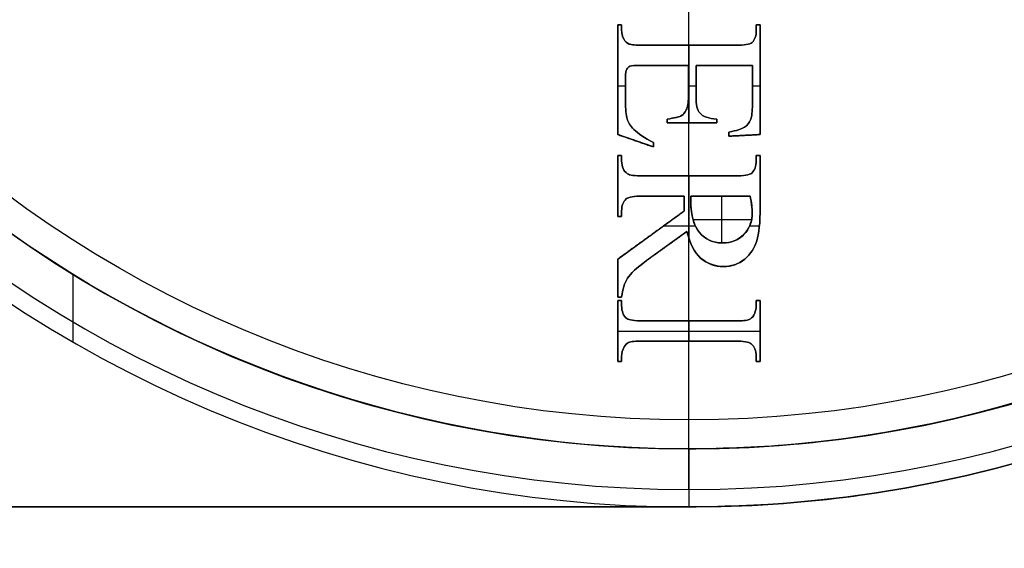
# Model space of a CAD drawing. Units: millimetres. Extents: x -49 to 21.2, y -21.9 to 21.9.
# Drawn here: x -11.5 to 5.4, y -21.9 to -12.8 of the extents above; entities that cross this region are included whole.
import ezdxf

# ---------------------------------------------------------------- set-up
doc = ezdxf.new("R2010")
doc.units = ezdxf.units.MM
doc.layers.add('Livello 01', color=7, linetype='Continuous', true_color=0x000000)

# ---------------------------------------------------------------- blocks, each defined once
blk = doc.blocks.new('10MA12960YY')
at = {"layer": 'Livello 01'}
for p, q in [((0, -20.2, 15), (0, -3.55, 15)), ((0, -19.7, 27), (0, -11.2, 27)), ((-10.6, -18.36), (-10.6, -17.195)), ((0, -19.7, 27), (0, -19.7, 28.5)), ((0, -20.9, 28.5), (0, -19.7, 28.5)), ((0, -20.2, 15), (0, -20.2)), ((0, -20.9, 28.5), (0, -21.2, 28.2)), ((0, -21.2, 28.2), (0, -21.2))]:
    blk.add_line(p, q, dxfattribs=at)
at = {"layer": 'Livello 01', "extrusion": (0, 0, -1)}
for centre, radius in [((0, 0, -28.2), 21.2), ((0, 0, -14.1), 21.2), ((0, 0, -28.5), 20.9), ((0, 0, -15), 20.2)]:
    blk.add_circle(centre, radius, dxfattribs=at)
at = {"layer": 'Livello 01'}
for centre in [(0, 0, 27), (0, 0, 28.5), (0, 0, 27.75)]:
    blk.add_circle(centre, 19.7, dxfattribs=at)
at = {"layer": 'Livello 01', "extrusion": (0, 0, -1)}
blk.add_arc((0, 0, -7.5), 20.2, 213.5072, 146.4928, dxfattribs=at)
at = {"layer": 'Livello 01'}
for radius, start in [(20.2, 90), (21.2, 180)]:
    blk.add_arc((0, 0), radius, start, 270, dxfattribs=at)
blk.add_rational_spline([(0, -21.2), (21.2, -21.2, 9.439), (21.2, 0, 9.439), (21.2, 21.2, 9.439), (0, 21.2)], [1, 0.707106781187, 1, 0.707106781187, 1], degree=2, knots=[-88.812578, -88.812578, -88.812578, -44.406289, -44.406289, 0, 0, 0], dxfattribs=at)
blk.add_rational_spline([(0, -20.2), (20.2, -20.2, 8.994), (20.2, 0, 8.994)], [1, 0.707106781187, 1], degree=2, dxfattribs=at)
blk.add_open_spline([(0, -20.2), (0, -20.7), (0, -21.2)], degree=2, dxfattribs=at)
blk = doc.blocks.new('10LE12960YY')
at = {"layer": 'Livello 01'}
for p, q in [((45, 21.2, 2), (0, 21.2, 2)), ((-1.227, 17.645, 3.9), (-1.227, 18.696, 3.9)), ((-1.227, 18.696, 3.9), (-1.16, 18.696, 3.9)), ((-1.194, 18.696, 3.8), (-1.194, 18.696, 4)), ((-1.16, 18.696, 3.9), (-1.16, 18.607, 3.9)), ((-1.16, 18.651, 3.8), (-1.16, 18.651, 4)), ((1.158, 18.607, 3.9), (1.158, 18.696, 3.9)), ((1.158, 18.696, 3.9), (1.226, 18.696, 3.9)), ((1.158, 18.651, 3.8), (1.158, 18.651, 4)), ((1.192, 18.696, 3.8), (1.192, 18.696, 4)), ((1.226, 18.696, 3.9), (1.226, 17.645, 3.9)), ((-0.792, 18.343, 3.9), (0.792, 18.343, 3.9)), ((-0.001, 17.996, 3.8), (-0.001, 18.343, 3.8)), ((0, 18.343, 3.8), (0, 18.343, 4)), ((-1.227, 18.17, 3.8), (-1.227, 18.17, 4)), ((1.226, 18.17, 3.8), (-1.227, 18.17, 3.8)), ((1.226, 18.17, 3.8), (1.226, 18.17, 4)), ((0.792, 17.996, 3.9), (-0.792, 17.996, 3.9)), ((0, 17.996, 3.8), (0, 17.996, 4)), ((-1.16, 17.645, 3.9), (-1.227, 17.645, 3.9)), ((-1.194, 17.645, 3.8), (-1.194, 17.645, 4)), ((-1.16, 17.732, 3.9), (-1.16, 17.645, 3.9)), ((-1.16, 17.689, 3.8), (-1.16, 17.689, 4)), ((1.158, 17.645, 3.9), (1.158, 17.732, 3.9)), ((1.158, 17.689, 3.8), (1.158, 17.689, 4)), ((1.158, 17.645, 3.9), (1.226, 17.645, 3.9)), ((1.192, 17.645, 3.8), (1.192, 17.645, 4)), ((1.158, 17.587, 3.9), (1.226, 17.587, 3.9)), ((1.192, 17.587, 4), (1.192, 17.587, 3.8)), ((1.226, 17.587, 3.9), (1.226, 16.932, 3.9)), ((1.226, 17.259, 3.8), (1.226, 17.259, 4)), ((0.033, 16.457, 3.9), (0.735, 16.962, 3.9)), ((1.226, 16.932, 3.9), (0.079, 16.102, 3.9)), ((-0.561, 15.846, 4), (-0.561, 16.654, 4)), ((0.384, 16.71, 3.8), (0.384, 16.71, 4)), ((-0.001, 15.499, 3.8), (-0.001, 16.58, 3.8)), ((0.652, 16.517, 3.8), (0.652, 16.517, 4)), ((-1.213, 16.367, 3.8), (-1.043, 16.367, 3.8)), ((-0.114, 16.367, 3.8), (0.444, 16.367, 3.8)), ((-0.069, 16.25, 4), (-1.079, 16.25, 4)), ((1.158, 16.102, 3.9), (1.158, 16.197, 3.9)), ((1.158, 16.197, 3.9), (1.226, 16.197, 3.9)), ((1.158, 16.15, 3.8), (1.158, 16.15, 4)), ((1.192, 16.197, 4), (1.192, 16.197, 3.8)), ((1.226, 16.197, 3.9), (1.226, 15.146, 3.9)), ((-1.227, 15.146, 3.9), (-1.227, 16.04, 3.9)), ((-1.055, 15.846, 3.9), (-0.034, 15.846, 3.9)), ((-0.544, 15.846, 3.8), (-0.544, 15.846, 4)), ((-0.034, 15.846, 3.9), (-0.034, 15.905, 3.9)), ((-0.034, 15.876, 3.8), (-0.034, 15.876, 4)), ((0.079, 15.846, 3.9), (0.792, 15.846, 3.9)), ((0.435, 15.846, 3.8), (0.435, 15.846, 4)), ((1.226, 15.672, 3.8), (1.226, 15.672, 4)), ((-1.227, 15.593, 3.8), (-1.227, 15.593, 4)), ((0.792, 15.499, 3.9), (-0.792, 15.499, 3.9)), ((0, 15.499, 3.8), (0, 15.499, 4)), ((-1.227, 15.146, 3.9), (-1.16, 15.146, 3.9)), ((-1.194, 15.146, 3.8), (-1.194, 15.146, 4)), ((-1.16, 15.24, 3.9), (-1.16, 15.146, 3.9)), ((-1.16, 15.193, 3.8), (-1.16, 15.193, 4)), ((1.158, 15.146, 3.9), (1.158, 15.24, 3.9)), ((1.158, 15.193, 3.8), (1.158, 15.193, 4)), ((1.158, 15.146, 3.9), (1.226, 15.146, 3.9)), ((1.192, 15.146, 3.8), (1.192, 15.146, 4)), ((0.61, 14.926, 3.9), (0.61, 15, 3.9)), ((0.61, 15, 3.9), (1.226, 14.787, 3.9)), ((0.61, 14.963, 3.8), (0.61, 14.963, 4)), ((-1.227, 14.787, 3.9), (-0.69, 14.815, 3.9)), ((-1.227, 12.898, 3.9), (-1.227, 14.787, 3.9)), ((-0.958, 14.801, 3.8), (-0.958, 14.801, 4)), ((-0.69, 14.815, 3.9), (-0.69, 14.745, 3.9)), ((-0.69, 14.78, 3.8), (-0.69, 14.78, 4)), ((0.918, 14.894, 3.8), (0.918, 14.894, 4)), ((1.226, 14.787, 3.9), (1.226, 12.898, 3.9)), ((-0.48, 14.52, 3.9), (-0.48, 14.587, 3.9)), ((-0.48, 14.587, 3.9), (0.373, 14.587, 3.9)), ((-0.053, 14.587, 3.8), (-0.053, 14.587, 4)), ((-0.001, 13.248, 3.8), (-0.001, 14.587, 3.8)), ((0.373, 14.52, 3.9), (0.373, 14.587, 3.9)), ((-0.48, 14.554, 3.8), (-0.48, 14.554, 4)), ((0.373, 14.554, 3.8), (0.373, 14.554, 4)), ((-1.093, 14.268, 3.9), (-1.093, 13.596, 3.9)), ((-0.123, 13.596, 3.9), (-0.123, 14.135, 3.9)), ((0.008, 14.135, 3.9), (0.008, 13.596, 3.9)), ((1.091, 13.798, 3.9), (1.091, 14.215, 3.9)), ((-1.093, 13.949, 3.8), (-1.227, 13.949, 3.8)), ((-1.093, 13.932, 3.8), (-1.093, 13.932, 4)), ((0.008, 13.949, 3.8), (-0.123, 13.949, 3.8)), ((1.091, 14.006, 3.8), (1.091, 14.006, 4)), ((1.226, 13.949, 3.8), (1.091, 13.949, 3.8)), ((-1.227, 13.843, 3.8), (-1.227, 13.843, 4)), ((-0.123, 13.866, 3.8), (-0.123, 13.866, 4)), ((0.008, 13.866, 3.8), (0.008, 13.866, 4)), ((1.226, 13.843, 3.8), (1.226, 13.843, 4)), ((-1.093, 13.596, 3.9), (-0.123, 13.596, 3.9)), ((-0.608, 13.596, 3.8), (-0.608, 13.596, 4)), ((0.008, 13.596, 3.9), (0.816, 13.596, 3.9)), ((0.412, 13.596, 3.8), (0.412, 13.596, 4)), ((0.793, 13.248, 3.9), (-0.8, 13.248, 3.9)), ((-0.003, 13.248, 3.8), (-0.003, 13.248, 4)), ((-1.16, 12.898, 3.9), (-1.227, 12.898, 3.9)), ((-1.194, 12.898, 3.8), (-1.194, 12.898, 4)), ((-1.16, 12.985, 3.9), (-1.16, 12.898, 3.9)), ((-1.16, 12.942, 3.8), (-1.16, 12.942, 4)), ((1.158, 12.898, 3.9), (1.158, 12.985, 3.9)), ((1.158, 12.942, 4), (1.158, 12.942, 3.8)), ((1.226, 12.898, 3.9), (1.158, 12.898, 3.9)), ((1.192, 12.898, 3.8), (1.192, 12.898, 4))]:
    blk.add_line(p, q, dxfattribs=at)
blk.add_arc((0, 0), 21.2, 90, 270, dxfattribs=at)
at = {"layer": 'Livello 01', "extrusion": (0, 0, -1)}
for centre in [(0, 0, -4), (0, 0, -2)]:
    blk.add_arc(centre, 21.2, 270, 90, dxfattribs=at)
at = {"layer": 'Livello 01'}
for points, degree in [([(0, 21.2, 4), (22.5, 21.2, 4), (45, 21.2, 4)], 2), ([(0, 21.2, 4), (0, 21.2, 2), (0, 21.2)], 2), ([(45, 21.2), (22.5, 21.2), (0, 21.2)], 2), ([(-1.227, 18.696, 4), (-1.227, 18.17, 4), (-1.227, 17.645, 4)], 2), ([(-1.16, 18.696, 4), (-1.194, 18.696, 4), (-1.227, 18.696, 4)], 2), ([(-1.227, 17.645, 3.8), (-1.227, 18.17, 3.8), (-1.227, 18.696, 3.8)], 2), ([(-1.227, 18.696, 3.8), (-1.227, 18.696, 3.9), (-1.227, 18.696, 4)], 2), ([(-1.227, 18.696, 3.8), (-1.194, 18.696, 3.8), (-1.16, 18.696, 3.8)], 2), ([(-1.16, 18.607, 4), (-1.16, 18.651, 4), (-1.16, 18.696, 4)], 2), ([(-1.16, 18.696, 3.8), (-1.16, 18.696, 3.9), (-1.16, 18.696, 4)], 2), ([(-1.16, 18.696, 3.8), (-1.16, 18.651, 3.8), (-1.16, 18.607, 3.8)], 2), ([(1.158, 18.696, 4), (1.158, 18.651, 4), (1.158, 18.607, 4)], 2), ([(1.226, 18.696, 4), (1.192, 18.696, 4), (1.158, 18.696, 4)], 2), ([(1.158, 18.607, 3.8), (1.158, 18.651, 3.8), (1.158, 18.696, 3.8)], 2), ([(1.158, 18.696, 3.8), (1.158, 18.696, 3.9), (1.158, 18.696, 4)], 2), ([(1.158, 18.696, 3.8), (1.192, 18.696, 3.8), (1.226, 18.696, 3.8)], 2), ([(1.226, 17.645, 4), (1.226, 18.17, 4), (1.226, 18.696, 4)], 2), ([(1.226, 18.696, 3.8), (1.226, 18.696, 3.9), (1.226, 18.696, 4)], 2), ([(1.226, 18.696, 3.8), (1.226, 18.17, 3.8), (1.226, 17.645, 3.8)], 2), ([(-1.16, 18.607, 3.8), (-1.16, 18.607, 3.9), (-1.16, 18.607, 4)], 2), ([(-1.16, 18.607, 3.8), (-1.16, 18.508, 3.8), (-1.129, 18.435, 3.8), (-1.071, 18.389, 3.8)], 3), ([(-1.071, 18.389, 4), (-1.129, 18.435, 4), (-1.16, 18.508, 4), (-1.16, 18.607, 4)], 3), ([(-1.16, 18.607, 3.9), (-1.16, 18.508, 3.9), (-1.129, 18.435, 3.9), (-1.071, 18.389, 3.9)], 3), ([(1.116, 18.444, 3.8), (1.145, 18.496, 3.8), (1.158, 18.549, 3.8), (1.158, 18.607, 3.8)], 3), ([(1.158, 18.607, 4), (1.158, 18.549, 4), (1.145, 18.496, 4), (1.116, 18.444, 4)], 3), ([(1.116, 18.444, 3.9), (1.145, 18.496, 3.9), (1.158, 18.549, 3.9), (1.158, 18.607, 3.9)], 3), ([(1.148, 18.523, 3.8), (1.148, 18.523, 3.9), (1.148, 18.523, 4)], 2), ([(1.158, 18.607, 4), (1.158, 18.607, 3.9), (1.158, 18.607, 3.8)], 2), ([(-1.137, 18.478, 3.8), (-1.137, 18.478, 3.9), (-1.137, 18.478, 4)], 2), ([(-1.071, 18.389, 3.8), (-1.071, 18.389, 3.9), (-1.071, 18.389, 4)], 2), ([(-1.071, 18.389, 3.8), (-1.032, 18.358, 3.8), (-0.94, 18.343, 3.8), (-0.792, 18.343, 3.8)], 3), ([(-0.792, 18.343, 4), (-0.94, 18.343, 4), (-1.032, 18.358, 4), (-1.071, 18.389, 4)], 3), ([(-1.071, 18.389, 3.9), (-1.032, 18.358, 3.9), (-0.94, 18.343, 3.9), (-0.792, 18.343, 3.9)], 3), ([(-0.972, 18.354, 3.8), (-0.972, 18.354, 3.9), (-0.972, 18.354, 4)], 2), ([(0.792, 18.343, 4), (0, 18.343, 4), (-0.792, 18.343, 4)], 2), ([(-0.792, 18.343, 3.8), (-0.792, 18.343, 3.9), (-0.792, 18.343, 4)], 2), ([(-0.792, 18.343, 3.8), (0, 18.343, 3.8), (0.792, 18.343, 3.8)], 2), ([(0.792, 18.343, 3.8), (0.916, 18.343, 3.8), (0.998, 18.352, 3.8), (1.038, 18.367, 3.8)], 3), ([(1.038, 18.367, 4), (0.998, 18.352, 4), (0.916, 18.343, 4), (0.792, 18.343, 4)], 3), ([(0.792, 18.343, 3.9), (0.916, 18.343, 3.9), (0.998, 18.352, 3.9), (1.038, 18.367, 3.9)], 3), ([(0.792, 18.343, 3.8), (0.792, 18.343, 3.9), (0.792, 18.343, 4)], 2), ([(0.946, 18.349, 3.8), (0.946, 18.349, 3.9), (0.946, 18.349, 4)], 2), ([(1.038, 18.367, 3.8), (1.068, 18.38, 3.8), (1.094, 18.404, 3.8), (1.116, 18.444, 3.8)], 3), ([(1.116, 18.444, 4), (1.094, 18.404, 4), (1.068, 18.38, 4), (1.038, 18.367, 4)], 3), ([(1.038, 18.367, 3.9), (1.068, 18.38, 3.9), (1.094, 18.404, 3.9), (1.116, 18.444, 3.9)], 3), ([(1.038, 18.367, 3.8), (1.038, 18.367, 3.9), (1.038, 18.367, 4)], 2), ([(1.08, 18.395, 3.8), (1.08, 18.395, 3.9), (1.08, 18.395, 4)], 2), ([(1.116, 18.444, 3.8), (1.116, 18.444, 3.9), (1.116, 18.444, 4)], 2), ([(-1.038, 17.973, 3.8), (-1.068, 17.961, 3.8), (-1.094, 17.937, 3.8), (-1.116, 17.899, 3.8)], 3), ([(-1.116, 17.899, 4), (-1.094, 17.937, 4), (-1.068, 17.961, 4), (-1.038, 17.973, 4)], 3), ([(-1.038, 17.973, 3.9), (-1.068, 17.961, 3.9), (-1.094, 17.937, 3.9), (-1.116, 17.899, 3.9)], 3), ([(-0.792, 17.996, 3.8), (-0.917, 17.996, 3.8), (-0.998, 17.989, 3.8), (-1.038, 17.973, 3.8)], 3), ([(-1.038, 17.973, 4), (-0.998, 17.989, 4), (-0.917, 17.996, 4), (-0.792, 17.996, 4)], 3), ([(-0.792, 17.996, 3.9), (-0.917, 17.996, 3.9), (-0.998, 17.989, 3.9), (-1.038, 17.973, 3.9)], 3), ([(-1.038, 17.973, 3.8), (-1.038, 17.973, 3.9), (-1.038, 17.973, 4)], 2), ([(-0.947, 17.991, 3.8), (-0.947, 17.991, 3.9), (-0.947, 17.991, 4)], 2), ([(-0.792, 17.996, 4), (0, 17.996, 4), (0.792, 17.996, 4)], 2), ([(0.792, 17.996, 3.8), (0, 17.996, 3.8), (-0.792, 17.996, 3.8)], 2), ([(-0.792, 17.996, 3.8), (-0.792, 17.996, 3.9), (-0.792, 17.996, 4)], 2), ([(1.07, 17.953, 3.8), (1.032, 17.983, 3.8), (0.939, 17.996, 3.8), (0.792, 17.996, 3.8)], 3), ([(0.792, 17.996, 3.8), (0.792, 17.996, 3.9), (0.792, 17.996, 4)], 2), ([(0.792, 17.996, 4), (0.939, 17.996, 4), (1.032, 17.983, 4), (1.07, 17.953, 4)], 3), ([(1.07, 17.953, 3.9), (1.032, 17.983, 3.9), (0.939, 17.996, 3.9), (0.792, 17.996, 3.9)], 3), ([(0.972, 17.986, 3.8), (0.972, 17.986, 3.9), (0.972, 17.986, 4)], 2), ([(-1.116, 17.899, 3.8), (-1.145, 17.845, 3.8), (-1.16, 17.79, 3.8), (-1.16, 17.732, 3.8)], 3), ([(-1.16, 17.732, 4), (-1.16, 17.79, 4), (-1.145, 17.845, 4), (-1.116, 17.899, 4)], 3), ([(-1.116, 17.899, 3.9), (-1.145, 17.845, 3.9), (-1.16, 17.79, 3.9), (-1.16, 17.732, 3.9)], 3), ([(-1.149, 17.817, 3.8), (-1.149, 17.817, 3.9), (-1.149, 17.817, 4)], 2), ([(-1.116, 17.899, 3.8), (-1.116, 17.899, 3.9), (-1.116, 17.899, 4)], 2), ([(-1.08, 17.946, 3.8), (-1.08, 17.946, 3.9), (-1.08, 17.946, 4)], 2), ([(1.158, 17.732, 3.8), (1.158, 17.834, 3.8), (1.129, 17.908, 3.8), (1.07, 17.953, 3.8)], 3), ([(1.07, 17.953, 3.8), (1.07, 17.953, 3.9), (1.07, 17.953, 4)], 2), ([(1.07, 17.953, 4), (1.129, 17.908, 4), (1.158, 17.834, 4), (1.158, 17.732, 4)], 3), ([(1.158, 17.732, 3.9), (1.158, 17.834, 3.9), (1.129, 17.908, 3.9), (1.07, 17.953, 3.9)], 3), ([(1.136, 17.864, 3.8), (1.136, 17.864, 3.9), (1.136, 17.864, 4)], 2), ([(-1.227, 17.645, 4), (-1.194, 17.645, 4), (-1.16, 17.645, 4)], 2), ([(-1.16, 17.645, 3.8), (-1.194, 17.645, 3.8), (-1.227, 17.645, 3.8)], 2), ([(-1.227, 17.645, 3.8), (-1.227, 17.645, 3.9), (-1.227, 17.645, 4)], 2), ([(-1.16, 17.645, 4), (-1.16, 17.689, 4), (-1.16, 17.732, 4)], 2), ([(-1.16, 17.732, 3.8), (-1.16, 17.732, 3.9), (-1.16, 17.732, 4)], 2), ([(-1.16, 17.732, 3.8), (-1.16, 17.689, 3.8), (-1.16, 17.645, 3.8)], 2), ([(-1.16, 17.645, 3.8), (-1.16, 17.645, 3.9), (-1.16, 17.645, 4)], 2), ([(1.158, 17.732, 4), (1.158, 17.689, 4), (1.158, 17.645, 4)], 2), ([(1.158, 17.645, 3.8), (1.158, 17.689, 3.8), (1.158, 17.732, 3.8)], 2), ([(1.158, 17.732, 3.8), (1.158, 17.732, 3.9), (1.158, 17.732, 4)], 2), ([(1.158, 17.645, 4), (1.192, 17.645, 4), (1.226, 17.645, 4)], 2), ([(1.226, 17.645, 3.8), (1.192, 17.645, 3.8), (1.158, 17.645, 3.8)], 2), ([(1.158, 17.645, 3.8), (1.158, 17.645, 3.9), (1.158, 17.645, 4)], 2), ([(1.226, 17.645, 3.8), (1.226, 17.645, 3.9), (1.226, 17.645, 4)], 2), ([(1.058, 17.262, 3.8), (1.111, 17.344, 3.8), (1.145, 17.453, 3.8), (1.158, 17.587, 3.8)], 3), ([(1.158, 17.587, 4), (1.145, 17.453, 4), (1.111, 17.344, 4), (1.058, 17.262, 4)], 3), ([(1.058, 17.262, 3.9), (1.111, 17.344, 3.9), (1.145, 17.453, 3.9), (1.158, 17.587, 3.9)], 3), ([(1.226, 17.587, 4), (1.192, 17.587, 4), (1.158, 17.587, 4)], 2), ([(1.158, 17.587, 4), (1.158, 17.587, 3.9), (1.158, 17.587, 3.8)], 2), ([(1.158, 17.587, 3.8), (1.192, 17.587, 3.8), (1.226, 17.587, 3.8)], 2), ([(1.226, 16.932, 4), (1.226, 17.259, 4), (1.226, 17.587, 4)], 2), ([(1.226, 17.587, 3.8), (1.226, 17.587, 3.9), (1.226, 17.587, 4)], 2), ([(1.226, 17.587, 3.8), (1.226, 17.259, 3.8), (1.226, 16.932, 3.8)], 2), ([(1.123, 17.405, 3.8), (1.123, 17.405, 3.9), (1.123, 17.405, 4)], 2), ([(0.735, 16.962, 3.8), (0.897, 17.078, 3.8), (1.004, 17.178, 3.8), (1.058, 17.262, 3.8)], 3), ([(1.058, 17.262, 4), (1.004, 17.178, 4), (0.897, 17.078, 4), (0.735, 16.962, 4)], 3), ([(0.735, 16.962, 3.9), (0.897, 17.078, 3.9), (1.004, 17.178, 3.9), (1.058, 17.262, 3.9)], 3), ([(0.937, 17.124, 3.8), (0.937, 17.124, 3.9), (0.937, 17.124, 4)], 2), ([(1.058, 17.262, 3.8), (1.058, 17.262, 3.9), (1.058, 17.262, 4)], 2), ([(-0.96, 16.932, 3.9), (-0.75, 17.107, 3.9), (-0.42, 17.104, 3.9), (-0.202, 16.913, 3.9)], 3), ([(-0.584, 17.06, 3.8), (-0.584, 17.06, 3.9), (-0.584, 17.06, 4)], 2), ([(0.735, 16.962, 4), (0.384, 16.71, 4), (0.033, 16.457, 4)], 2), ([(0.033, 16.457, 3.8), (0.384, 16.71, 3.8), (0.735, 16.962, 3.8)], 2), ([(0.735, 16.962, 3.8), (0.735, 16.962, 3.9), (0.735, 16.962, 4)], 2), ([(-1.169, 16.617, 3.8), (-1.131, 16.739, 3.8), (-1.062, 16.845, 3.8), (-0.96, 16.932, 3.8)], 3), ([(-0.96, 16.932, 4), (-1.062, 16.845, 4), (-1.131, 16.739, 4), (-1.169, 16.617, 4)], 3), ([(-1.169, 16.617, 3.9), (-1.131, 16.739, 3.9), (-1.062, 16.845, 3.9), (-0.96, 16.932, 3.9)], 3), ([(-1.089, 16.788, 3.8), (-1.089, 16.788, 3.9), (-1.089, 16.788, 4)], 2), ([(-0.96, 16.932, 3.8), (-0.96, 16.932, 3.9), (-0.96, 16.932, 4)], 2), ([(-0.202, 16.913, 3.8), (-0.202, 16.913, 3.9), (-0.202, 16.913, 4)], 2), ([(-0.202, 16.913, 3.8), (-0.092, 16.814, 3.8), (-0.013, 16.663, 3.8), (0.033, 16.457, 3.8)], 3), ([(0.033, 16.457, 4), (-0.013, 16.663, 4), (-0.092, 16.814, 4), (-0.202, 16.913, 4)], 3), ([(-0.202, 16.913, 3.9), (-0.092, 16.814, 3.9), (-0.013, 16.663, 3.9), (0.033, 16.457, 3.9)], 3), ([(0.079, 16.102, 4), (0.652, 16.517, 4), (1.226, 16.932, 4)], 2), ([(1.226, 16.932, 3.8), (0.652, 16.517, 3.8), (0.079, 16.102, 3.8)], 2), ([(1.226, 16.932, 3.8), (1.226, 16.932, 3.9), (1.226, 16.932, 4)], 2), ([(-1.227, 16.04, 3.8), (-1.226, 16.301, 3.8), (-1.207, 16.493, 3.8), (-1.169, 16.617, 3.8)], 3), ([(-1.169, 16.617, 4), (-1.207, 16.493, 4), (-1.226, 16.301, 4), (-1.227, 16.04, 4)], 3), ([(-1.227, 16.04, 3.9), (-1.226, 16.301, 3.9), (-1.207, 16.493, 3.9), (-1.169, 16.617, 3.9)], 3), ([(-1.169, 16.617, 3.8), (-1.169, 16.617, 3.9), (-1.169, 16.617, 4)], 2), ([(-0.184, 16.475, 3.9), (-0.271, 16.576, 3.9), (-0.49, 16.691, 3.9), (-0.886, 16.616, 3.9), (-1.098, 16.326, 3.9), (-1.1, 16.082, 3.9), (-1.055, 15.846, 3.9)], 3), ([(-0.501, 16.65, 3.8), (-0.501, 16.65, 3.9), (-0.501, 16.65, 4)], 2), ([(-0.061, 16.725, 3.8), (-0.061, 16.725, 3.9), (-0.061, 16.725, 4)], 2), ([(-0.856, 16.58, 3.8), (-0.856, 16.58, 3.9), (-0.856, 16.58, 4)], 2), ([(-0.184, 16.475, 4), (-0.184, 16.475, 3.9), (-0.184, 16.475, 3.8)], 2), ([(0.033, 16.457, 3.8), (0.033, 16.457, 3.9), (0.033, 16.457, 4)], 2), ([(-1.212, 16.38, 3.8), (-1.212, 16.38, 3.9), (-1.212, 16.38, 4)], 2), ([(-1.063, 16.314, 3.8), (-1.063, 16.314, 3.9), (-1.063, 16.314, 4)], 2), ([(-0.067, 16.242, 3.8), (-0.067, 16.242, 3.9), (-0.067, 16.242, 4)], 2), ([(1.158, 16.197, 4), (1.158, 16.15, 4), (1.158, 16.102, 4)], 2), ([(1.226, 16.197, 4), (1.192, 16.197, 4), (1.158, 16.197, 4)], 2), ([(1.158, 16.102, 3.8), (1.158, 16.15, 3.8), (1.158, 16.197, 3.8)], 2), ([(1.158, 16.197, 3.8), (1.158, 16.197, 3.9), (1.158, 16.197, 4)], 2), ([(1.158, 16.197, 3.8), (1.192, 16.197, 3.8), (1.226, 16.197, 3.8)], 2), ([(1.226, 15.146, 4), (1.226, 15.672, 4), (1.226, 16.197, 4)], 2), ([(1.226, 16.197, 3.8), (1.226, 16.197, 3.9), (1.226, 16.197, 4)], 2), ([(1.226, 16.197, 3.8), (1.226, 15.672, 3.8), (1.226, 15.146, 3.8)], 2), ([(-1.227, 16.04, 4), (-1.227, 15.593, 4), (-1.227, 15.146, 4)], 2), ([(-1.227, 15.146, 3.8), (-1.227, 15.593, 3.8), (-1.227, 16.04, 3.8)], 2), ([(-1.227, 16.04, 3.8), (-1.227, 16.04, 3.9), (-1.227, 16.04, 4)], 2), ([(-0.04, 16.09, 3.8), (-0.04, 16.09, 3.9), (-0.04, 16.09, 4)], 2), ([(-0.034, 16.005, 3.8), (-0.034, 16.005, 3.9), (-0.034, 16.005, 4)], 2), ([(0.079, 16.102, 3.8), (0.079, 16.102, 3.9), (0.079, 16.102, 4)], 2), ([(0.079, 16.102, 3.9), (0.083, 16.016, 3.9), (0.087, 15.967, 3.9), (0.082, 15.901, 3.9)], 3), ([(0.084, 15.994, 3.8), (0.084, 15.994, 3.9), (0.084, 15.994, 4)], 2), ([(1.079, 15.896, 3.8), (1.132, 15.942, 3.8), (1.158, 16.011, 3.8), (1.158, 16.102, 3.8)], 3), ([(1.158, 16.102, 4), (1.158, 16.011, 4), (1.132, 15.942, 4), (1.079, 15.896, 4)], 3), ([(1.079, 15.896, 3.9), (1.132, 15.942, 3.9), (1.158, 16.011, 3.9), (1.158, 16.102, 3.9)], 3), ([(1.139, 15.982, 3.8), (1.139, 15.982, 3.9), (1.139, 15.982, 4)], 2), ([(1.158, 16.102, 3.8), (1.158, 16.102, 3.9), (1.158, 16.102, 4)], 2), ([(-1.055, 15.846, 3.8), (-1.055, 15.846, 3.9), (-1.055, 15.846, 4)], 2), ([(-0.034, 15.846, 4), (-0.544, 15.846, 4), (-1.055, 15.846, 4)], 2), ([(-1.055, 15.846, 3.8), (-0.544, 15.846, 3.8), (-0.034, 15.846, 3.8)], 2), ([(-0.034, 15.905, 4), (-0.034, 15.889, 4), (-0.034, 15.869, 4), (-0.034, 15.846, 4)], 3), ([(-0.034, 15.846, 3.8), (-0.034, 15.869, 3.8), (-0.034, 15.889, 3.8), (-0.034, 15.905, 3.8)], 3), ([(-0.034, 15.905, 3.8), (-0.034, 15.905, 3.9), (-0.034, 15.905, 4)], 2), ([(-0.034, 15.846, 3.8), (-0.034, 15.846, 3.9), (-0.034, 15.846, 4)], 2), ([(0.082, 15.901, 3.8), (0.082, 15.883, 3.8), (0.08, 15.864, 3.8), (0.079, 15.846, 3.8)], 3), ([(0.079, 15.846, 4), (0.08, 15.864, 4), (0.082, 15.883, 4), (0.082, 15.901, 4)], 3), ([(0.082, 15.901, 3.9), (0.082, 15.883, 3.9), (0.08, 15.864, 3.9), (0.079, 15.846, 3.9)], 3), ([(0.792, 15.846, 4), (0.435, 15.846, 4), (0.079, 15.846, 4)], 2), ([(0.079, 15.846, 3.8), (0.079, 15.846, 3.9), (0.079, 15.846, 4)], 2), ([(0.079, 15.846, 3.8), (0.435, 15.846, 3.8), (0.792, 15.846, 3.8)], 2), ([(0.081, 15.873, 3.8), (0.081, 15.873, 3.9), (0.081, 15.873, 4)], 2), ([(0.082, 15.901, 3.8), (0.082, 15.901, 3.9), (0.082, 15.901, 4)], 2), ([(0.792, 15.846, 3.8), (0.946, 15.846, 3.8), (1.042, 15.863, 3.8), (1.079, 15.896, 3.8)], 3), ([(1.079, 15.896, 4), (1.042, 15.863, 4), (0.946, 15.846, 4), (0.792, 15.846, 4)], 3), ([(0.792, 15.846, 3.9), (0.946, 15.846, 3.9), (1.042, 15.863, 3.9), (1.079, 15.896, 3.9)], 3), ([(0.792, 15.846, 3.8), (0.792, 15.846, 3.9), (0.792, 15.846, 4)], 2), ([(0.98, 15.858, 3.8), (0.98, 15.858, 3.9), (0.98, 15.858, 4)], 2), ([(1.079, 15.896, 3.8), (1.079, 15.896, 3.9), (1.079, 15.896, 4)], 2), ([(-1.081, 15.449, 3.8), (-1.132, 15.401, 3.8), (-1.16, 15.333, 3.8), (-1.16, 15.24, 3.8)], 3), ([(-1.16, 15.24, 4), (-1.16, 15.333, 4), (-1.132, 15.401, 4), (-1.081, 15.449, 4)], 3), ([(-1.081, 15.449, 3.9), (-1.132, 15.401, 3.9), (-1.16, 15.333, 3.9), (-1.16, 15.24, 3.9)], 3), ([(-0.792, 15.499, 3.8), (-0.946, 15.499, 3.8), (-1.042, 15.482, 3.8), (-1.081, 15.449, 3.8)], 3), ([(-1.081, 15.449, 4), (-1.042, 15.482, 4), (-0.946, 15.499, 4), (-0.792, 15.499, 4)], 3), ([(-0.792, 15.499, 3.9), (-0.946, 15.499, 3.9), (-1.042, 15.482, 3.9), (-1.081, 15.449, 3.9)], 3), ([(-1.081, 15.449, 3.8), (-1.081, 15.449, 3.9), (-1.081, 15.449, 4)], 2), ([(-0.98, 15.487, 3.8), (-0.98, 15.487, 3.9), (-0.98, 15.487, 4)], 2), ([(-0.792, 15.499, 4), (0, 15.499, 4), (0.792, 15.499, 4)], 2), ([(0.792, 15.499, 3.8), (0, 15.499, 3.8), (-0.792, 15.499, 3.8)], 2), ([(-0.792, 15.499, 3.8), (-0.792, 15.499, 3.9), (-0.792, 15.499, 4)], 2), ([(1.058, 15.461, 3.8), (1.021, 15.487, 3.8), (0.931, 15.499, 3.8), (0.792, 15.499, 3.8)], 3), ([(0.792, 15.499, 3.8), (0.792, 15.499, 3.9), (0.792, 15.499, 4)], 2), ([(0.792, 15.499, 4), (0.931, 15.499, 4), (1.021, 15.487, 4), (1.058, 15.461, 4)], 3), ([(1.058, 15.461, 3.9), (1.021, 15.487, 3.9), (0.931, 15.499, 3.9), (0.792, 15.499, 3.9)], 3), ([(0.963, 15.49, 3.8), (0.963, 15.49, 3.9), (0.963, 15.49, 4)], 2), ([(1.158, 15.24, 3.8), (1.158, 15.343, 3.8), (1.125, 15.417, 3.8), (1.058, 15.461, 3.8)], 3), ([(1.058, 15.461, 3.8), (1.058, 15.461, 3.9), (1.058, 15.461, 4)], 2), ([(1.058, 15.461, 4), (1.125, 15.417, 4), (1.158, 15.343, 4), (1.158, 15.24, 4)], 3), ([(1.158, 15.24, 3.9), (1.158, 15.343, 3.9), (1.125, 15.417, 3.9), (1.058, 15.461, 3.9)], 3), ([(-1.14, 15.361, 3.8), (-1.14, 15.361, 3.9), (-1.14, 15.361, 4)], 2), ([(1.133, 15.373, 3.8), (1.133, 15.373, 3.9), (1.133, 15.373, 4)], 2), ([(-1.227, 15.146, 4), (-1.194, 15.146, 4), (-1.16, 15.146, 4)], 2), ([(-1.16, 15.146, 3.8), (-1.194, 15.146, 3.8), (-1.227, 15.146, 3.8)], 2), ([(-1.227, 15.146, 3.8), (-1.227, 15.146, 3.9), (-1.227, 15.146, 4)], 2), ([(-1.16, 15.146, 4), (-1.16, 15.193, 4), (-1.16, 15.24, 4)], 2), ([(-1.16, 15.24, 3.8), (-1.16, 15.24, 3.9), (-1.16, 15.24, 4)], 2), ([(-1.16, 15.24, 3.8), (-1.16, 15.193, 3.8), (-1.16, 15.146, 3.8)], 2), ([(-1.16, 15.146, 3.8), (-1.16, 15.146, 3.9), (-1.16, 15.146, 4)], 2), ([(1.158, 15.24, 4), (1.158, 15.193, 4), (1.158, 15.146, 4)], 2), ([(1.158, 15.146, 3.8), (1.158, 15.193, 3.8), (1.158, 15.24, 3.8)], 2), ([(1.158, 15.24, 3.8), (1.158, 15.24, 3.9), (1.158, 15.24, 4)], 2), ([(1.158, 15.146, 4), (1.192, 15.146, 4), (1.226, 15.146, 4)], 2), ([(1.226, 15.146, 3.8), (1.192, 15.146, 3.8), (1.158, 15.146, 3.8)], 2), ([(1.158, 15.146, 3.8), (1.158, 15.146, 3.9), (1.158, 15.146, 4)], 2), ([(1.226, 15.146, 3.8), (1.226, 15.146, 3.9), (1.226, 15.146, 4)], 2), ([(0.61, 15, 4), (0.61, 14.963, 4), (0.61, 14.926, 4)], 2), ([(0.61, 14.926, 3.8), (0.61, 14.963, 3.8), (0.61, 15, 3.8)], 2), ([(0.61, 15, 3.8), (0.61, 15, 3.9), (0.61, 15, 4)], 2), ([(1.226, 14.787, 4), (0.918, 14.894, 4), (0.61, 15, 4)], 2), ([(0.61, 15, 3.8), (0.918, 14.894, 3.8), (1.226, 14.787, 3.8)], 2), ([(0.949, 14.697, 3.8), (0.874, 14.772, 3.8), (0.761, 14.849, 3.8), (0.61, 14.926, 3.8)], 3), ([(0.61, 14.926, 3.8), (0.61, 14.926, 3.9), (0.61, 14.926, 4)], 2), ([(0.61, 14.926, 4), (0.761, 14.849, 4), (0.874, 14.772, 4), (0.949, 14.697, 4)], 3), ([(0.949, 14.697, 3.9), (0.874, 14.772, 3.9), (0.761, 14.849, 3.9), (0.61, 14.926, 3.9)], 3), ([(-0.69, 14.815, 4), (-0.958, 14.801, 4), (-1.227, 14.787, 4)], 2), ([(-1.227, 14.787, 3.8), (-0.958, 14.801, 3.8), (-0.69, 14.815, 3.8)], 2), ([(-1.227, 14.787, 4), (-1.227, 13.843, 4), (-1.227, 12.898, 4)], 2), ([(-1.227, 12.898, 3.8), (-1.227, 13.843, 3.8), (-1.227, 14.787, 3.8)], 2), ([(-1.227, 14.787, 3.8), (-1.227, 14.787, 3.9), (-1.227, 14.787, 4)], 2), ([(-0.69, 14.745, 4), (-0.69, 14.78, 4), (-0.69, 14.815, 4)], 2), ([(-0.69, 14.815, 3.8), (-0.69, 14.815, 3.9), (-0.69, 14.815, 4)], 2), ([(-0.69, 14.815, 3.8), (-0.69, 14.78, 3.8), (-0.69, 14.745, 3.8)], 2), ([(0.808, 14.811, 3.8), (0.808, 14.811, 3.9), (0.808, 14.811, 4)], 2), ([(1.226, 12.898, 4), (1.226, 13.843, 4), (1.226, 14.787, 4)], 2), ([(1.226, 14.787, 3.8), (1.226, 14.787, 3.9), (1.226, 14.787, 4)], 2), ([(1.226, 14.787, 3.8), (1.226, 13.843, 3.8), (1.226, 12.898, 3.8)], 2), ([(-0.955, 14.661, 3.8), (-1.003, 14.63, 3.8), (-1.041, 14.584, 3.8), (-1.065, 14.523, 3.8)], 3), ([(-1.065, 14.523, 4), (-1.041, 14.584, 4), (-1.003, 14.63, 4), (-0.955, 14.661, 4)], 3), ([(-0.955, 14.661, 3.9), (-1.003, 14.63, 3.9), (-1.041, 14.584, 3.9), (-1.065, 14.523, 3.9)], 3), ([(-1.019, 14.603, 3.8), (-1.019, 14.603, 3.9), (-1.019, 14.603, 4)], 2), ([(-0.69, 14.745, 3.8), (-0.818, 14.719, 3.8), (-0.906, 14.691, 3.8), (-0.955, 14.661, 3.8)], 3), ([(-0.955, 14.661, 4), (-0.906, 14.691, 4), (-0.818, 14.719, 4), (-0.69, 14.745, 4)], 3), ([(-0.69, 14.745, 3.9), (-0.818, 14.719, 3.9), (-0.906, 14.691, 3.9), (-0.955, 14.661, 3.9)], 3), ([(-0.955, 14.661, 3.8), (-0.955, 14.661, 3.9), (-0.955, 14.661, 4)], 2), ([(-0.852, 14.704, 3.8), (-0.852, 14.704, 3.9), (-0.852, 14.704, 4)], 2), ([(-0.69, 14.745, 3.8), (-0.69, 14.745, 3.9), (-0.69, 14.745, 4)], 2), ([(-0.48, 14.587, 4), (-0.48, 14.554, 4), (-0.48, 14.52, 4)], 2), ([(0.373, 14.587, 4), (-0.053, 14.587, 4), (-0.48, 14.587, 4)], 2), ([(-0.48, 14.52, 3.8), (-0.48, 14.554, 3.8), (-0.48, 14.587, 3.8)], 2), ([(-0.48, 14.587, 3.8), (-0.48, 14.587, 3.9), (-0.48, 14.587, 4)], 2), ([(-0.48, 14.587, 3.8), (-0.053, 14.587, 3.8), (0.373, 14.587, 3.8)], 2), ([(0.373, 14.52, 4), (0.373, 14.554, 4), (0.373, 14.587, 4)], 2), ([(0.373, 14.587, 3.8), (0.373, 14.587, 3.9), (0.373, 14.587, 4)], 2), ([(0.373, 14.587, 3.8), (0.373, 14.554, 3.8), (0.373, 14.52, 3.8)], 2), ([(1.064, 14.517, 3.8), (1.044, 14.58, 3.8), (1.006, 14.639, 3.8), (0.949, 14.697, 3.8)], 3), ([(0.949, 14.697, 3.8), (0.949, 14.697, 3.9), (0.949, 14.697, 4)], 2), ([(0.949, 14.697, 4), (1.006, 14.639, 4), (1.044, 14.58, 4), (1.064, 14.517, 4)], 3), ([(1.064, 14.517, 3.9), (1.044, 14.58, 3.9), (1.006, 14.639, 3.9), (0.949, 14.697, 3.9)], 3), ([(1.02, 14.609, 3.8), (1.02, 14.609, 3.9), (1.02, 14.609, 4)], 2), ([(-1.065, 14.523, 3.8), (-1.084, 14.476, 3.8), (-1.093, 14.39, 3.8), (-1.093, 14.268, 3.8)], 3), ([(-1.093, 14.268, 4), (-1.093, 14.39, 4), (-1.084, 14.476, 4), (-1.065, 14.523, 4)], 3), ([(-1.065, 14.523, 3.9), (-1.084, 14.476, 3.9), (-1.093, 14.39, 3.9), (-1.093, 14.268, 3.9)], 3), ([(-1.086, 14.424, 3.8), (-1.086, 14.424, 3.9), (-1.086, 14.424, 4)], 2), ([(-1.065, 14.523, 3.8), (-1.065, 14.523, 3.9), (-1.065, 14.523, 4)], 2), ([(-0.187, 14.415, 3.8), (-0.242, 14.477, 3.8), (-0.34, 14.513, 3.8), (-0.48, 14.52, 3.8)], 3), ([(-0.48, 14.52, 3.8), (-0.48, 14.52, 3.9), (-0.48, 14.52, 4)], 2), ([(-0.48, 14.52, 4), (-0.34, 14.513, 4), (-0.242, 14.477, 4), (-0.187, 14.415, 4)], 3), ([(-0.187, 14.415, 3.9), (-0.242, 14.477, 3.9), (-0.34, 14.513, 3.9), (-0.48, 14.52, 3.9)], 3), ([(-0.302, 14.488, 3.8), (-0.302, 14.488, 3.9), (-0.302, 14.488, 4)], 2), ([(-0.123, 14.135, 3.8), (-0.123, 14.274, 3.8), (-0.144, 14.367, 3.8), (-0.187, 14.415, 3.8)], 3), ([(-0.187, 14.415, 3.8), (-0.187, 14.415, 3.9), (-0.187, 14.415, 4)], 2), ([(-0.187, 14.415, 4), (-0.144, 14.367, 4), (-0.123, 14.274, 4), (-0.123, 14.135, 4)], 3), ([(-0.123, 14.135, 3.9), (-0.123, 14.274, 3.9), (-0.144, 14.367, 3.9), (-0.187, 14.415, 3.9)], 3), ([(0.373, 14.52, 3.9), (0.103, 14.482, 3.9), (0.089, 14.45, 3.9), (0.045, 14.363, 3.9)], 3), ([(0.124, 14.46, 3.8), (0.124, 14.46, 3.9), (0.124, 14.46, 4)], 2), ([(0.373, 14.52, 3.8), (0.373, 14.52, 3.9), (0.373, 14.52, 4)], 2), ([(1.091, 14.215, 3.8), (1.091, 14.354, 3.8), (1.082, 14.453, 3.8), (1.064, 14.517, 3.8)], 3), ([(1.064, 14.517, 3.8), (1.064, 14.517, 3.9), (1.064, 14.517, 4)], 2), ([(1.064, 14.517, 4), (1.082, 14.453, 4), (1.091, 14.354, 4), (1.091, 14.215, 4)], 3), ([(1.091, 14.215, 3.9), (1.091, 14.354, 3.9), (1.082, 14.453, 3.9), (1.064, 14.517, 3.9)], 3), ([(-1.093, 13.596, 4), (-1.093, 13.932, 4), (-1.093, 14.268, 4)], 2), ([(-1.093, 14.268, 4), (-1.093, 14.268, 3.9), (-1.093, 14.268, 3.8)], 2), ([(-1.093, 14.268, 3.8), (-1.093, 13.932, 3.8), (-1.093, 13.596, 3.8)], 2), ([(-0.139, 14.309, 3.8), (-0.139, 14.309, 3.9), (-0.139, 14.309, 4)], 2), ([(0.045, 14.363, 3.8), (0.021, 14.312, 3.8), (0.008, 14.238, 3.8), (0.008, 14.135, 3.8)], 3), ([(0.008, 14.135, 4), (0.008, 14.238, 4), (0.021, 14.312, 4), (0.045, 14.363, 4)], 3), ([(0.045, 14.363, 3.9), (0.021, 14.312, 3.9), (0.008, 14.238, 3.9), (0.008, 14.135, 3.9)], 3), ([(0.018, 14.269, 3.8), (0.018, 14.269, 3.9), (0.018, 14.269, 4)], 2), ([(0.045, 14.363, 3.8), (0.045, 14.363, 3.9), (0.045, 14.363, 4)], 2), ([(1.084, 14.394, 3.8), (1.084, 14.394, 3.9), (1.084, 14.394, 4)], 2), ([(-0.123, 14.135, 4), (-0.123, 13.866, 4), (-0.123, 13.596, 4)], 2), ([(-0.123, 13.596, 3.8), (-0.123, 13.866, 3.8), (-0.123, 14.135, 3.8)], 2), ([(-0.123, 14.135, 3.8), (-0.123, 14.135, 3.9), (-0.123, 14.135, 4)], 2), ([(0.008, 13.596, 4), (0.008, 13.866, 4), (0.008, 14.135, 4)], 2), ([(0.008, 14.135, 3.8), (0.008, 14.135, 3.9), (0.008, 14.135, 4)], 2), ([(0.008, 14.135, 3.8), (0.008, 13.866, 3.8), (0.008, 13.596, 3.8)], 2), ([(1.091, 14.215, 4), (1.091, 14.006, 4), (1.091, 13.798, 4)], 2), ([(1.091, 13.798, 3.8), (1.091, 14.006, 3.8), (1.091, 14.215, 3.8)], 2), ([(1.091, 14.215, 3.8), (1.091, 14.215, 3.9), (1.091, 14.215, 4)], 2), ([(1.071, 13.66, 3.8), (1.085, 13.685, 3.8), (1.091, 13.731, 3.8), (1.091, 13.798, 3.8)], 3), ([(1.091, 13.798, 4), (1.091, 13.731, 4), (1.085, 13.685, 4), (1.071, 13.66, 4)], 3), ([(1.071, 13.66, 3.9), (1.085, 13.685, 3.9), (1.091, 13.731, 3.9), (1.091, 13.798, 3.9)], 3), ([(1.091, 13.798, 3.8), (1.091, 13.798, 3.9), (1.091, 13.798, 4)], 2), ([(-0.123, 13.596, 4), (-0.608, 13.596, 4), (-1.093, 13.596, 4)], 2), ([(-1.093, 13.596, 3.8), (-1.093, 13.596, 3.9), (-1.093, 13.596, 4)], 2), ([(-1.093, 13.596, 3.8), (-0.608, 13.596, 3.8), (-0.123, 13.596, 3.8)], 2), ([(-0.123, 13.596, 3.8), (-0.123, 13.596, 3.9), (-0.123, 13.596, 4)], 2), ([(0.816, 13.596, 4), (0.412, 13.596, 4), (0.008, 13.596, 4)], 2), ([(0.008, 13.596, 3.8), (0.008, 13.596, 3.9), (0.008, 13.596, 4)], 2), ([(0.008, 13.596, 3.8), (0.412, 13.596, 3.8), (0.816, 13.596, 3.8)], 2), ([(0.816, 13.596, 3.8), (0.926, 13.596, 3.8), (0.992, 13.601, 3.8), (1.015, 13.61, 3.8)], 3), ([(1.015, 13.61, 4), (0.992, 13.601, 4), (0.926, 13.596, 4), (0.816, 13.596, 4)], 3), ([(0.816, 13.596, 3.9), (0.926, 13.596, 3.9), (0.992, 13.601, 3.9), (1.015, 13.61, 3.9)], 3), ([(0.816, 13.596, 3.8), (0.816, 13.596, 3.9), (0.816, 13.596, 4)], 2), ([(0.948, 13.6, 3.8), (0.948, 13.6, 3.9), (0.948, 13.6, 4)], 2), ([(1.015, 13.61, 3.8), (1.039, 13.621, 3.8), (1.058, 13.637, 3.8), (1.071, 13.66, 3.8)], 3), ([(1.071, 13.66, 4), (1.058, 13.637, 4), (1.039, 13.621, 4), (1.015, 13.61, 4)], 3), ([(1.015, 13.61, 3.9), (1.039, 13.621, 3.9), (1.058, 13.637, 3.9), (1.071, 13.66, 3.9)], 3), ([(1.015, 13.61, 3.8), (1.015, 13.61, 3.9), (1.015, 13.61, 4)], 2), ([(1.047, 13.631, 3.8), (1.047, 13.631, 3.9), (1.047, 13.631, 4)], 2), ([(1.071, 13.66, 3.8), (1.071, 13.66, 3.9), (1.071, 13.66, 4)], 2), ([(1.086, 13.713, 3.8), (1.086, 13.713, 3.9), (1.086, 13.713, 4)], 2), ([(-0.8, 13.248, 3.8), (-0.955, 13.248, 3.8), (-1.052, 13.233, 3.8), (-1.087, 13.202, 3.8)], 3), ([(-1.087, 13.202, 4), (-1.052, 13.233, 4), (-0.955, 13.248, 4), (-0.8, 13.248, 4)], 3), ([(-0.8, 13.248, 3.9), (-0.955, 13.248, 3.9), (-1.052, 13.233, 3.9), (-1.087, 13.202, 3.9)], 3), ([(-0.988, 13.237, 3.8), (-0.988, 13.237, 3.9), (-0.988, 13.237, 4)], 2), ([(-0.8, 13.248, 4), (-0.003, 13.248, 4), (0.793, 13.248, 4)], 2), ([(0.793, 13.248, 3.8), (-0.003, 13.248, 3.8), (-0.8, 13.248, 3.8)], 2), ([(-0.8, 13.248, 3.8), (-0.8, 13.248, 3.9), (-0.8, 13.248, 4)], 2), ([(1.03, 13.228, 3.8), (0.992, 13.242, 3.8), (0.913, 13.248, 3.8), (0.793, 13.248, 3.8)], 3), ([(0.793, 13.248, 3.8), (0.793, 13.248, 3.9), (0.793, 13.248, 4)], 2), ([(0.793, 13.248, 4), (0.913, 13.248, 4), (0.992, 13.242, 4), (1.03, 13.228, 4)], 3), ([(1.03, 13.228, 3.9), (0.992, 13.242, 3.9), (0.913, 13.248, 3.9), (0.793, 13.248, 3.9)], 3), ([(0.942, 13.243, 3.8), (0.942, 13.243, 3.9), (0.942, 13.243, 4)], 2), ([(1.117, 13.149, 3.8), (1.097, 13.188, 3.8), (1.07, 13.214, 3.8), (1.03, 13.228, 3.8)], 3), ([(1.03, 13.228, 3.8), (1.03, 13.228, 3.9), (1.03, 13.228, 4)], 2), ([(1.03, 13.228, 4), (1.07, 13.214, 4), (1.097, 13.188, 4), (1.117, 13.149, 4)], 3), ([(1.117, 13.149, 3.9), (1.097, 13.188, 3.9), (1.07, 13.214, 3.9), (1.03, 13.228, 3.9)], 3), ([(-1.087, 13.202, 3.8), (-1.136, 13.158, 3.8), (-1.16, 13.086, 3.8), (-1.16, 12.985, 3.8)], 3), ([(-1.16, 12.985, 4), (-1.16, 13.086, 4), (-1.136, 13.158, 4), (-1.087, 13.202, 4)], 3), ([(-1.087, 13.202, 3.9), (-1.136, 13.158, 3.9), (-1.16, 13.086, 3.9), (-1.16, 12.985, 3.9)], 3), ([(-1.142, 13.115, 3.8), (-1.142, 13.115, 3.9), (-1.142, 13.115, 4)], 2), ([(-1.087, 13.202, 3.8), (-1.087, 13.202, 3.9), (-1.087, 13.202, 4)], 2), ([(1.081, 13.198, 3.8), (1.081, 13.198, 3.9), (1.081, 13.198, 4)], 2), ([(1.158, 12.985, 3.8), (1.158, 13.042, 3.8), (1.145, 13.097, 3.8), (1.117, 13.149, 3.8)], 3), ([(1.117, 13.149, 3.8), (1.117, 13.149, 3.9), (1.117, 13.149, 4)], 2), ([(1.117, 13.149, 4), (1.145, 13.097, 4), (1.158, 13.042, 4), (1.158, 12.985, 4)], 3), ([(1.158, 12.985, 3.9), (1.158, 13.042, 3.9), (1.145, 13.097, 3.9), (1.117, 13.149, 3.9)], 3), ([(1.148, 13.069, 3.8), (1.148, 13.069, 3.9), (1.148, 13.069, 4)], 2), ([(-1.227, 12.898, 4), (-1.194, 12.898, 4), (-1.16, 12.898, 4)], 2), ([(-1.16, 12.898, 3.8), (-1.194, 12.898, 3.8), (-1.227, 12.898, 3.8)], 2), ([(-1.227, 12.898, 3.8), (-1.227, 12.898, 3.9), (-1.227, 12.898, 4)], 2), ([(-1.16, 12.898, 4), (-1.16, 12.942, 4), (-1.16, 12.985, 4)], 2), ([(-1.16, 12.985, 3.8), (-1.16, 12.985, 3.9), (-1.16, 12.985, 4)], 2), ([(-1.16, 12.985, 3.8), (-1.16, 12.942, 3.8), (-1.16, 12.898, 3.8)], 2), ([(-1.16, 12.898, 3.8), (-1.16, 12.898, 3.9), (-1.16, 12.898, 4)], 2), ([(1.158, 12.985, 4), (1.158, 12.942, 4), (1.158, 12.898, 4)], 2), ([(1.158, 12.898, 3.8), (1.158, 12.942, 3.8), (1.158, 12.985, 3.8)], 2), ([(1.158, 12.985, 3.8), (1.158, 12.985, 3.9), (1.158, 12.985, 4)], 2), ([(1.158, 12.898, 4), (1.192, 12.898, 4), (1.226, 12.898, 4)], 2), ([(1.226, 12.898, 3.8), (1.192, 12.898, 3.8), (1.158, 12.898, 3.8)], 2), ([(1.158, 12.898, 3.8), (1.158, 12.898, 3.9), (1.158, 12.898, 4)], 2), ([(1.226, 12.898, 3.8), (1.226, 12.898, 3.9), (1.226, 12.898, 4)], 2)]:
    blk.add_open_spline(points, degree=degree, dxfattribs=at)
for points, knots in [([(-0.202, 16.913, 4), (-0.314, 17.011, 4), (-0.445, 17.06, 4), (-0.737, 17.06, 4), (-0.858, 17.017, 4), (-0.96, 16.932, 4)], [-0.8414964, -0.8414964, -0.8414964, -0.8414964, -0.4097339, -0.4097339, 0, 0, 0, 0]), ([(-0.96, 16.932, 3.8), (-0.858, 17.017, 3.8), (-0.737, 17.06, 3.8), (-0.445, 17.06, 3.8), (-0.314, 17.011, 3.8), (-0.202, 16.913, 3.8)], [-0.8414964, -0.8414964, -0.8414964, -0.8414964, -0.4317626, -0.4317626, 0, 0, 0, 0]), ([(-0.184, 16.475, 3.8), (-0.286, 16.594, 3.8), (-0.415, 16.654, 3.8), (-0.725, 16.654, 3.8), (-0.85, 16.605, 3.8), (-1.041, 16.414, 3.8), (-1.09, 16.287, 3.8), (-1.09, 16.06, 3.8), (-1.077, 15.965, 3.8), (-1.055, 15.846, 3.8)], [-1.593152, -1.593152, -1.593152, -1.593152, -1.1224, -1.1224, -0.66536, -0.66536, -0.200948, -0.200948, 0, 0, 0, 0]), ([(-1.055, 15.846, 4), (-1.077, 15.965, 4), (-1.09, 16.06, 4), (-1.09, 16.287, 4), (-1.041, 16.414, 4), (-0.85, 16.605, 4), (-0.725, 16.654, 4), (-0.415, 16.654, 4), (-0.286, 16.594, 4), (-0.184, 16.475, 4)], [-1.593152, -1.593152, -1.593152, -1.593152, -1.392205, -1.392205, -0.927792, -0.927792, -0.470752, -0.470752, 0, 0, 0, 0]), ([(-0.034, 15.905, 3.8), (-0.033, 15.922, 3.8), (-0.033, 15.936, 3.8), (-0.033, 16.18, 3.8), (-0.083, 16.356, 3.8), (-0.184, 16.475, 3.8)], [-0.6137544, -0.6137544, -0.6137544, -0.6137544, -0.5869027, -0.5869027, 0, 0, 0, 0]), ([(-0.184, 16.475, 4), (-0.083, 16.356, 4), (-0.033, 16.18, 4), (-0.033, 15.936, 4), (-0.033, 15.922, 4), (-0.034, 15.905, 4)], [-0.6137544, -0.6137544, -0.6137544, -0.6137544, -0.0268518, -0.0268518, 0, 0, 0, 0]), ([(-0.034, 15.905, 3.9), (-0.03, 15.953, 3.9), (-0.034, 16.002, 3.9), (-0.04, 16.121, 3.9), (-0.073, 16.295, 3.9), (-0.131, 16.413, 3.9), (-0.184, 16.475, 3.9)], [0, 0, 0, 0, 0.125, 0.25, 0.5, 1, 1, 1, 1]), ([(0.082, 15.901, 4), (0.083, 15.919, 4), (0.083, 15.936, 4), (0.083, 15.991, 4), (0.082, 16.04, 4), (0.079, 16.102, 4)], [-0.2017619, -0.2017619, -0.2017619, -0.2017619, -0.145717, -0.145717, 0, 0, 0, 0]), ([(0.079, 16.102, 3.8), (0.082, 16.04, 3.8), (0.083, 15.991, 3.8), (0.083, 15.936, 3.8), (0.083, 15.919, 3.8), (0.082, 15.901, 3.8)], [-0.2017619, -0.2017619, -0.2017619, -0.2017619, -0.056045, -0.056045, 0, 0, 0, 0]), ([(0.045, 14.363, 4), (0.069, 14.412, 4), (0.102, 14.448, 4), (0.178, 14.487, 4), (0.254, 14.503, 4), (0.373, 14.52, 4)], [-0.38722, -0.38722, -0.38722, -0.38722, -0.1703768, -0.1703768, 0, 0, 0, 0]), ([(0.373, 14.52, 3.8), (0.254, 14.503, 3.8), (0.178, 14.487, 3.8), (0.102, 14.448, 3.8), (0.069, 14.412, 3.8), (0.045, 14.363, 3.8)], [-0.38722, -0.38722, -0.38722, -0.38722, -0.2168432, -0.2168432, 0, 0, 0, 0])]:
    blk.add_open_spline(points, degree=3, knots=knots, dxfattribs=at)
blk = doc.blocks.new('3400MA02-00')
at = {"layer": 'Livello 01'}
blk.add_blockref('10MA12960YY', (0, 0), dxfattribs=at)
at = {"layer": 'Livello 01', "rotation": 179.9999999999999}
blk.add_blockref('10LE12960YY', (0, 0, 28.5), dxfattribs=at)

msp = doc.modelspace()

# ---------------------------------------------------------------- block references
at = {"layer": 'Livello 01'}
msp.add_blockref('3400MA02-00', (0, 0), dxfattribs=at)

doc.saveas('drawing.dxf')
